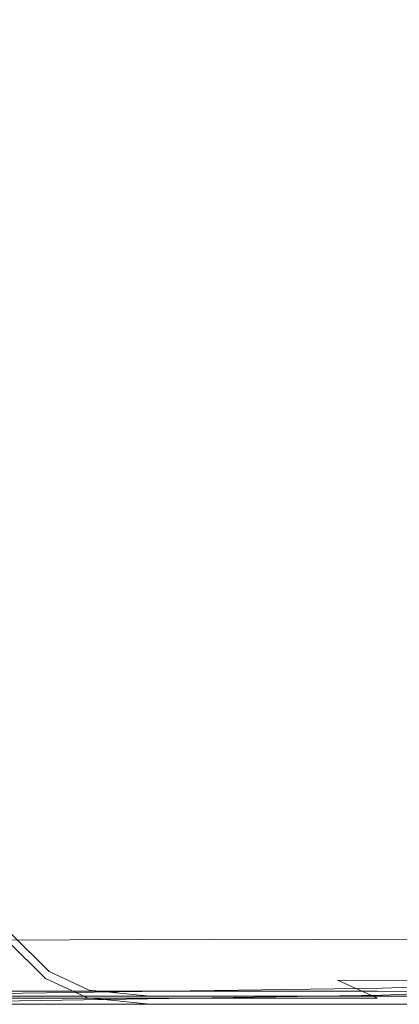
# Model space of a CAD drawing. Extents: x 0 to 1500, y -700 to 0.
# Drawn here: x 1334 to 1381, y -700 to -577 of the extents above; entities that cross this region are included whole.
import ezdxf

# ---------------------------------------------------------------- set-up
doc = ezdxf.new("R2010")
doc.units = 0
doc.header["$LTSCALE"] = 500
doc.header["$MEASUREMENT"] = 0
doc.layers.add('BONA_CERAMIKA', color=7, linetype='Continuous')

msp = doc.modelspace()

# ---------------------------------------------------------------- linework, layer by layer
at = {"layer": 'BONA_CERAMIKA', "lineweight": 0}
for points, invisible_edges in [([(1354.32, -570.05, 534.97), (1369.65, -579.7, 534.97), (1376.39, -571.58, 534.97), (1361.75, -561.47, 534.97)], 15), ([(1395.13, -586.52, 534.97), (1400.41, -578.03, 534.97), (1382.83, -562.59, 534.97), (1376.39, -571.58, 534.97)], 15), ([(1343.05, -563.92, 535.17), (1334.86, -572.15, 535.09), (1346.58, -578.05, 534.97), (1354.32, -570.05, 534.97)], 15), ([(1334.86, -572.15, 535.09), (1326.61, -568.6, 535.45), (1317.6, -576.3, 535.08), (1326.37, -579.85, 535)], 15), ([(1354.32, -570.05, 534.97), (1346.58, -578.05, 534.97), (1362.63, -587.12, 534.97), (1369.65, -579.7, 534.97)], 15), ([(1334.86, -572.15, 535.09), (1326.37, -579.85, 535), (1338.56, -585.52, 534.97), (1346.58, -578.05, 534.97)], 15), ([(1389.61, -593.78, 534.97), (1395.13, -586.52, 534.97), (1376.39, -571.58, 534.97), (1369.65, -579.7, 534.97)], 15), ([(1346.58, -578.05, 534.97), (1338.56, -585.52, 534.97), (1355.35, -594.01, 534.97), (1362.63, -587.12, 534.97)], 15), ([(1317.69, -587.02, 534.91), (1330.28, -592.5, 534.97), (1338.56, -585.52, 534.97), (1326.37, -579.85, 535)], 15), ([(1389.61, -593.78, 534.97), (1369.65, -579.7, 534.97), (1362.63, -587.12, 534.97), (1383.86, -600.16, 534.97)], 15), ([(1330.28, -592.5, 534.97), (1347.83, -600.54, 534.97), (1355.35, -594.01, 534.97), (1338.56, -585.52, 534.97)], 15), ([(1383.86, -600.16, 534.97), (1362.63, -587.12, 534.97), (1355.35, -594.01, 534.97), (1377.9, -606.02, 534.97)], 15), ([(1321.74, -598.98, 534.97), (1340.09, -606.68, 534.97), (1347.83, -600.54, 534.97), (1330.28, -592.5, 534.97)], 15), ([(1371.74, -611.72, 534.97), (1377.9, -606.02, 534.97), (1355.35, -594.01, 534.97), (1347.83, -600.54, 534.97)], 15), ([(1321.74, -598.98, 534.97), (1312.98, -604.95, 534.97), (1332.14, -612.39, 534.97), (1340.09, -606.68, 534.97)], 15), ([(1365.4, -617.22, 534.97), (1371.74, -611.72, 534.97), (1347.83, -600.54, 534.97), (1340.09, -606.68, 534.97)], 15), ([(1407.43, -614.99, 534.97), (1383.86, -600.16, 534.97), (1377.9, -606.02, 534.97), (1403.08, -619.59, 534.97)], 15), ([(1365.4, -617.22, 534.97), (1340.09, -606.68, 534.97), (1332.14, -612.39, 534.97), (1358.89, -622.47, 534.97)], 15), ([(1398.59, -624.27, 534.97), (1403.08, -619.59, 534.97), (1377.9, -606.02, 534.97), (1371.74, -611.72, 534.97)], 15), ([(1393.96, -628.98, 534.97), (1398.59, -624.27, 534.97), (1371.74, -611.72, 534.97), (1365.4, -617.22, 534.97)], 15), ([(1358.89, -622.47, 534.97), (1332.14, -612.39, 534.97), (1324, -617.66, 534.97), (1352.22, -627.42, 534.97)], 15), ([(1345.42, -632.04, 534.97), (1352.22, -627.42, 534.97), (1324, -617.66, 534.97), (1315.69, -622.44, 534.97)], 15), ([(1393.96, -628.98, 534.97), (1365.4, -617.22, 534.97), (1358.89, -622.47, 534.97), (1389.21, -633.64, 534.97)], 15), ([(1338.5, -636.36, 534.97), (1345.42, -632.04, 534.97), (1315.69, -622.44, 534.97), (1307.24, -626.81, 534.97)], 15), ([(1389.21, -633.64, 534.97), (1358.89, -622.47, 534.97), (1352.22, -627.42, 534.97), (1384.34, -638.2, 534.97)], 15), ([(1338.5, -636.36, 534.97), (1307.24, -626.81, 534.97), (1298.66, -630.87, 534.97), (1331.47, -640.47, 534.97)], 15), ([(1379.38, -642.6, 534.97), (1384.34, -638.2, 534.97), (1352.22, -627.42, 534.97), (1345.42, -632.04, 534.97)], 15), ([(1374.33, -646.85, 534.97), (1379.38, -642.6, 534.97), (1345.42, -632.04, 534.97), (1338.5, -636.36, 534.97)], 15), ([(1374.33, -646.85, 534.97), (1338.5, -636.36, 534.97), (1331.47, -640.47, 534.97), (1369.2, -650.99, 534.97)], 15), ([(1379.38, -642.6, 534.97), (1412.93, -652.71, 534.97), (1416.03, -648.54, 534.97), (1384.34, -638.2, 534.97)], 15), ([(1369.2, -650.99, 534.97), (1331.47, -640.47, 534.97), (1324.36, -644.4, 534.97), (1364.01, -655.05, 534.97)], 15), ([(1374.33, -646.85, 534.97), (1409.77, -656.88, 534.97), (1412.93, -652.71, 534.97), (1379.38, -642.6, 534.97)], 15), ([(1358.77, -659.04, 534.97), (1364.01, -655.05, 534.97), (1324.36, -644.4, 534.97), (1317.18, -648.22, 534.97)], 15), ([(1374.33, -646.85, 534.97), (1369.2, -650.99, 534.97), (1406.56, -661.05, 534.97), (1409.77, -656.88, 534.97)], 15), ([(1351.08, -662.93, 534.96), (1358.77, -659.04, 534.97), (1317.18, -648.22, 534.97), (1307.78, -651.89, 534.97)], 15), ([(1369.2, -650.99, 534.97), (1364.01, -655.05, 534.97), (1403.31, -665.22, 534.97), (1406.56, -661.05, 534.97)], 15), ([(1351.08, -662.93, 534.96), (1307.78, -651.89, 534.97), (1294.04, -655.39, 534.97), (1338.53, -666.65, 534.93)], 15), ([(1338.53, -666.65, 534.93), (1294.04, -655.39, 534.97), (1273.8, -658.67, 534.97), (1317.33, -669.94, 534.89)], 15), ([(1358.77, -659.04, 534.97), (1400.03, -669.39, 534.97), (1403.31, -665.22, 534.97), (1364.01, -655.05, 534.97)], 15), ([(1351.08, -662.93, 534.96), (1394.73, -673.58, 534.93), (1400.03, -669.39, 534.97), (1358.77, -659.04, 534.97)], 15), ([(1351.08, -662.93, 534.96), (1338.53, -666.65, 534.93), (1385.42, -677.81, 534.81), (1394.73, -673.58, 534.93)], 15), ([(1338.53, -666.65, 534.93), (1317.33, -669.94, 534.89), (1364.58, -681.3, 534.66), (1385.42, -677.81, 534.81)], 15), ([(1283.71, -672.54, 534.87), (1324.69, -683.23, 534.55), (1364.58, -681.3, 534.66), (1317.33, -669.94, 534.89)], 15), ([(1385.42, -677.81, 534.81), (1364.58, -681.3, 534.66), (1414.89, -692.1, 534.09), (1426.56, -686.8, 534.66)], 15), ([(1324.69, -683.23, 534.55), (1357.91, -691.94, 533.83), (1414.89, -692.1, 534.09), (1364.58, -681.3, 534.66)], 15), ([(1274.91, -684.33, 534.48), (1301.4, -692.2, 533.73), (1357.91, -691.94, 533.83), (1324.69, -683.23, 534.55)], 15), ([(1336.92, -696.32, 78.86), (1337.32, -695.91, 71.56), (1332.45, -691.26, 70.72), (1331.72, -691.89, 77.86)], 15), ([(1332.08, -691.79, -0.03), (1332.69, -691.06, -0.03), (1337.46, -695.78, -0.03), (1337, -696.64, -0.03)], 15), ([(1332.45, -691.26, 70.72), (1337.32, -695.91, 71.56), (1337.45, -695.78, 63.2), (1332.68, -691.06, 62.63)], 15), ([(1332.68, -691.06, 62.63), (1337.45, -695.78, 63.2), (1337.46, -695.78, 53.68), (1332.69, -691.06, 53.39)], 15), ([(1337.46, -695.78, 5.77), (1337.46, -695.78, 2.62), (1332.69, -691.06, 2.62), (1332.69, -691.06, 5.77)], 15), ([(1337.46, -695.78, 11.1), (1337.46, -695.78, 5.77), (1332.69, -691.06, 5.77), (1332.69, -691.06, 11.1)], 15), ([(1332.69, -691.06, 2.62), (1337.46, -695.78, 2.62), (1337.46, -695.78, 0.93), (1332.69, -691.06, 0.93)], 15), ([(1332.69, -691.06, 0.93), (1337.46, -695.78, 0.93), (1337.46, -695.78, -0.03), (1332.69, -691.06, -0.03)], 11), ([(1337.46, -695.78, 42.93), (1337.46, -695.78, 31.97), (1332.69, -691.06, 31.94), (1332.69, -691.06, 42.81)], 15), ([(1337.46, -695.78, 53.68), (1337.46, -695.78, 42.93), (1332.69, -691.06, 42.81), (1332.69, -691.06, 53.39)], 15), ([(1332.69, -691.06, 31.94), (1337.46, -695.78, 31.97), (1337.46, -695.78, 19.35), (1332.69, -691.06, 19.35)], 15), ([(1332.69, -691.06, 19.35), (1337.46, -695.78, 19.35), (1337.46, -695.78, 11.1), (1332.69, -691.06, 11.1)], 15), ([(1373.42, -696.35, 531.66), (1316.19, -696.35, 531.59), (1301.4, -692.01, 532.77), (1357.91, -691.76, 532.87)], 11), ([(1316.19, -696.84, 532.44), (1373.42, -696.86, 532.5), (1357.91, -691.94, 533.83), (1301.4, -692.2, 533.73)], 15), ([(1336.54, -697.22, 78.74), (1336.27, -697.91, 84.62), (1329.44, -694.33, 84.21), (1331.2, -692.66, 77.64)], 15), ([(1336.53, -696.98, 84.83), (1336.92, -696.32, 78.86), (1331.72, -691.89, 77.86), (1329.75, -693.55, 84.71)], 15), ([(1336.88, -696.78, 71.52), (1336.54, -697.22, 78.74), (1331.2, -692.66, 77.64), (1331.86, -692.01, 70.63)], 15), ([(1336.88, -696.78, 71.52), (1331.86, -692.01, 70.63), (1332.08, -691.79, 62.61), (1337, -696.64, 63.19)], 15), ([(1337, -696.64, 2.62), (1337, -696.64, 5.77), (1332.08, -691.79, 5.77), (1332.08, -691.79, 2.62)], 15), ([(1337, -696.64, 5.77), (1337, -696.64, 11.1), (1332.08, -691.79, 11.1), (1332.08, -691.79, 5.77)], 15), ([(1337, -696.64, 2.62), (1332.08, -691.79, 2.62), (1332.08, -691.79, 0.93), (1337, -696.64, 0.93)], 15), ([(1337, -696.64, 0.93), (1332.08, -691.79, 0.93), (1332.08, -691.79, -0.03), (1337, -696.64, -0.03)], 11), ([(1337, -696.64, 63.19), (1332.08, -691.79, 62.61), (1332.08, -691.79, 53.39), (1337, -696.64, 53.68)], 15), ([(1337, -696.64, 31.97), (1337, -696.64, 42.93), (1332.08, -691.79, 42.81), (1332.08, -691.79, 31.94)], 15), ([(1337, -696.64, 42.93), (1337, -696.64, 53.68), (1332.08, -691.79, 53.39), (1332.08, -691.79, 42.81)], 15), ([(1337, -696.64, 31.97), (1332.08, -691.79, 31.94), (1332.08, -691.79, 19.35), (1337, -696.64, 19.35)], 15), ([(1337, -696.64, 19.35), (1332.08, -691.79, 19.35), (1332.08, -691.79, 11.1), (1337, -696.64, 11.1)], 15), ([(1421.48, -696.59, 531.74), (1373.42, -696.35, 531.66), (1357.91, -691.76, 532.87), (1414.9, -691.91, 533.13)], 11), ([(1373.42, -696.86, 532.5), (1421.48, -697.14, 532.55), (1414.89, -692.1, 534.09), (1357.91, -691.94, 533.83)], 15), ([(1330.73, -696.99, 89.32), (1336.49, -697.86, 89.09), (1336.53, -696.98, 84.83), (1329.75, -693.55, 84.71)], 15), ([(1336.36, -698.84, 88.92), (1330.6, -697.91, 88.98), (1329.44, -694.33, 84.21), (1336.27, -697.91, 84.62)], 15), ([(1378.4, -698.25, 529.93), (1322.89, -698.25, 529.9), (1316.19, -696.35, 531.59), (1373.42, -696.35, 531.66)], 14), ([(1342.15, -698.39, 84.83), (1342.27, -698.22, 79.06), (1336.92, -696.32, 78.86), (1336.53, -696.98, 84.83)], 15), ([(1342.19, -699.1, 71.89), (1336.88, -696.78, 71.52), (1337, -696.64, 63.19), (1342.22, -699.06, 63.47)], 15), ([(1342.27, -698.22, 79.06), (1342.38, -698.12, 71.91), (1337.32, -695.91, 71.56), (1336.92, -696.32, 78.86)], 15), ([(1337, -696.64, -0.03), (1337.46, -695.78, -0.03), (1342.43, -698.09, -0.03), (1342.22, -699.06, -0.03)], 15), ([(1342.22, -699.06, 2.62), (1342.22, -699.06, 5.77), (1337, -696.64, 5.77), (1337, -696.64, 2.62)], 15), ([(1342.22, -699.06, 5.77), (1342.22, -699.06, 11.1), (1337, -696.64, 11.1), (1337, -696.64, 5.77)], 15), ([(1342.22, -699.06, 2.62), (1337, -696.64, 2.62), (1337, -696.64, 0.93), (1342.22, -699.06, 0.93)], 15), ([(1342.22, -699.06, 0.93), (1337, -696.64, 0.93), (1337, -696.64, -0.03), (1342.22, -699.06, -0.03)], 11), ([(1342.22, -699.06, 63.47), (1337, -696.64, 63.19), (1337, -696.64, 53.68), (1342.22, -699.06, 53.82)], 15), ([(1342.22, -699.06, 31.98), (1342.22, -699.06, 42.98), (1337, -696.64, 42.93), (1337, -696.64, 31.97)], 15), ([(1342.22, -699.06, 42.98), (1342.22, -699.06, 53.82), (1337, -696.64, 53.68), (1337, -696.64, 42.93)], 15), ([(1342.22, -699.06, 31.98), (1337, -696.64, 31.97), (1337, -696.64, 19.35), (1342.22, -699.06, 19.35)], 15), ([(1342.22, -699.06, 19.35), (1337, -696.64, 19.35), (1337, -696.64, 11.1), (1342.22, -699.06, 11.1)], 15), ([(1337.32, -695.91, 71.56), (1342.38, -698.12, 71.91), (1342.42, -698.09, 63.48), (1337.45, -695.78, 63.2)], 15), ([(1337.45, -695.78, 63.2), (1342.42, -698.09, 63.48), (1342.43, -698.09, 53.82), (1337.46, -695.78, 53.68)], 15), ([(1342.43, -698.09, 5.77), (1342.43, -698.09, 2.62), (1337.46, -695.78, 2.62), (1337.46, -695.78, 5.77)], 15), ([(1342.43, -698.09, 11.1), (1342.43, -698.09, 5.77), (1337.46, -695.78, 5.77), (1337.46, -695.78, 11.1)], 15), ([(1337.46, -695.78, 2.62), (1342.43, -698.09, 2.62), (1342.43, -698.09, 0.93), (1337.46, -695.78, 0.93)], 15), ([(1337.46, -695.78, 0.93), (1342.43, -698.09, 0.93), (1342.43, -698.09, -0.03), (1337.46, -695.78, -0.03)], 11), ([(1342.43, -698.09, 42.98), (1342.43, -698.09, 31.98), (1337.46, -695.78, 31.97), (1337.46, -695.78, 42.93)], 15), ([(1342.43, -698.09, 53.82), (1342.43, -698.09, 42.98), (1337.46, -695.78, 42.93), (1337.46, -695.78, 53.68)], 15), ([(1337.46, -695.78, 31.97), (1342.43, -698.09, 31.98), (1342.43, -698.09, 19.35), (1337.46, -695.78, 19.35)], 15), ([(1337.46, -695.78, 19.35), (1342.43, -698.09, 19.35), (1342.43, -698.09, 11.1), (1337.46, -695.78, 11.1)], 15), ([(1424.1, -698.3, 529.98), (1378.4, -698.25, 529.93), (1373.42, -696.35, 531.66), (1421.48, -696.59, 531.74)], 6), ([(1379, -697.85, 490.42), (1379.53, -698.36, 491.64), (1424.18, -698.06, 491.9), (1422.34, -696.5, 490.8)], 3), ([(1379.01, -698.73, 489.96), (1379, -697.85, 490.42), (1422.34, -696.5, 490.8), (1422.36, -697.01, 489.96)], 15), ([(1322.89, -699.11, 530.39), (1378.4, -699.12, 530.41), (1373.42, -696.86, 532.5), (1316.19, -696.84, 532.44)], 12), ([(1324.85, -698.6, 490.11), (1324.99, -698.73, 491.41), (1379.53, -698.36, 491.64), (1379, -697.85, 490.42)], 7), ([(1324.86, -699.58, 489.96), (1324.85, -698.6, 490.11), (1379, -697.85, 490.42), (1379.01, -698.73, 489.96)], 15), ([(1331.05, -698.39, 98.08), (1336.6, -698.61, 98.03), (1336.49, -697.86, 89.09), (1330.73, -696.99, 89.32)], 15), ([(1342.1, -699.21, 79.03), (1342.04, -699.38, 84.76), (1336.27, -697.91, 84.62), (1336.54, -697.22, 78.74)], 15), ([(1336.49, -697.86, 89.09), (1342.12, -698.62, 89.03), (1342.15, -698.39, 84.83), (1336.53, -696.98, 84.83)], 15), ([(1336.6, -698.61, 98.03), (1342.13, -698.81, 98.01), (1342.12, -698.62, 89.03), (1336.49, -697.86, 89.09)], 15), ([(1342.19, -699.1, 71.89), (1342.1, -699.21, 79.03), (1336.54, -697.22, 78.74), (1336.88, -696.78, 71.52)], 15), ([(1378.4, -699.12, 530.41), (1424.1, -699.19, 530.42), (1421.48, -697.14, 532.55), (1373.42, -696.86, 532.5)], 11), ([(1379.54, -699.3, 491.29), (1379.01, -698.73, 489.96), (1422.36, -697.01, 489.96), (1424.19, -698.87, 491.33)], 9), ([(1325.12, -698.88, 527.26), (1322.89, -698.25, 529.9), (1378.4, -698.25, 529.93), (1380.06, -698.88, 527.26)], 15), ([(1324.99, -699.73, 491.29), (1324.86, -699.58, 489.96), (1379.01, -698.73, 489.96), (1379.54, -699.3, 491.29)], 13), ([(1324.99, -698.73, 491.41), (1325.09, -698.84, 493.08), (1379.92, -698.74, 493.17), (1379.53, -698.36, 491.64)], 15), ([(1379.92, -698.74, 493.17), (1325.09, -698.84, 493.08), (1325.12, -698.87, 495.6), (1380.06, -698.87, 495.62)], 15), ([(1380.06, -698.87, 495.62), (1325.12, -698.87, 495.6), (1325.12, -698.87, 499.38), (1380.06, -698.87, 499.38)], 15), ([(1325.12, -698.87, 523.14), (1325.12, -698.88, 527.26), (1380.06, -698.88, 527.26), (1380.06, -698.87, 523.14)], 15), ([(1380.06, -698.87, 511.08), (1325.12, -698.87, 511.08), (1325.12, -698.87, 517.45), (1380.06, -698.87, 517.45)], 15), ([(1380.06, -698.87, 517.45), (1325.12, -698.87, 517.45), (1325.12, -698.87, 523.14), (1380.06, -698.87, 523.14)], 15), ([(1325.12, -698.87, 504.8), (1325.12, -698.87, 511.08), (1380.06, -698.87, 511.08), (1380.06, -698.87, 504.8)], 15), ([(1325.12, -698.87, 499.38), (1325.12, -698.87, 504.8), (1380.06, -698.87, 504.8), (1380.06, -698.87, 499.38)], 15), ([(1336.56, -699.61, 97.98), (1331.02, -699.38, 98), (1330.6, -697.91, 88.98), (1336.36, -698.84, 88.92)], 15), ([(1336.63, -698.87, 118.16), (1336.6, -698.61, 98.03), (1331.05, -698.39, 98.08), (1331.16, -698.87, 118.16)], 15), ([(1331.15, -698.87, 481.89), (1336.63, -698.87, 481.89), (1336.63, -698.87, 462.39), (1331.15, -698.87, 462.39)], 15), ([(1331.15, -698.87, 462.39), (1336.63, -698.87, 462.39), (1336.63, -698.87, 424.98), (1331.15, -698.87, 424.98)], 15), ([(1336.63, -698.87, 489.45), (1336.63, -698.87, 481.89), (1331.15, -698.87, 481.89), (1331.15, -698.87, 489.45)], 15), ([(1336.63, -698.87, 491.04), (1336.63, -698.87, 489.45), (1331.15, -698.87, 489.45), (1331.15, -698.87, 491.04)], 7), ([(1336.63, -698.87, 155.77), (1336.63, -698.87, 118.16), (1331.16, -698.87, 118.16), (1331.15, -698.87, 155.77)], 15), ([(1336.63, -698.87, 363.7), (1336.63, -698.87, 290.46), (1331.15, -698.87, 290.46), (1331.15, -698.87, 363.7)], 15), ([(1336.63, -698.87, 424.98), (1336.63, -698.87, 363.7), (1331.15, -698.87, 363.7), (1331.15, -698.87, 424.98)], 15), ([(1331.15, -698.87, 290.46), (1336.63, -698.87, 290.46), (1336.63, -698.87, 217.17), (1331.15, -698.87, 217.17)], 15), ([(1331.15, -698.87, 217.17), (1336.63, -698.87, 217.17), (1336.63, -698.87, 155.77), (1331.15, -698.87, 155.77)], 15), ([(1336.63, -699.87, 491.04), (1336.63, -698.87, 491.04), (1331.15, -698.87, 491.04), (1331.15, -699.87, 491.04)], 15), ([(1342.06, -699.61, 88.98), (1336.36, -698.84, 88.92), (1336.27, -697.91, 84.62), (1342.04, -699.38, 84.76)], 15), ([(1342.11, -699.81, 98), (1336.56, -699.61, 97.98), (1336.36, -698.84, 88.92), (1342.06, -699.61, 88.98)], 15), ([(1342.13, -698.87, 118.15), (1342.13, -698.81, 98.01), (1336.6, -698.61, 98.03), (1336.63, -698.87, 118.16)], 15), ([(1336.63, -698.87, 481.89), (1342.12, -698.87, 481.89), (1342.12, -698.87, 462.39), (1336.63, -698.87, 462.39)], 15), ([(1336.63, -698.87, 462.39), (1342.12, -698.87, 462.39), (1342.12, -698.87, 424.98), (1336.63, -698.87, 424.98)], 15), ([(1342.12, -698.87, 489.45), (1342.12, -698.87, 481.89), (1336.63, -698.87, 481.89), (1336.63, -698.87, 489.45)], 15), ([(1342.13, -698.87, 491.04), (1342.12, -698.87, 489.45), (1336.63, -698.87, 489.45), (1336.63, -698.87, 491.04)], 7), ([(1342.12, -698.87, 155.77), (1342.13, -698.87, 118.15), (1336.63, -698.87, 118.16), (1336.63, -698.87, 155.77)], 15), ([(1342.12, -698.87, 363.7), (1342.12, -698.87, 290.46), (1336.63, -698.87, 290.46), (1336.63, -698.87, 363.7)], 15), ([(1342.12, -698.87, 424.98), (1342.12, -698.87, 363.7), (1336.63, -698.87, 363.7), (1336.63, -698.87, 424.98)], 15), ([(1336.63, -698.87, 290.46), (1342.12, -698.87, 290.46), (1342.12, -698.87, 217.17), (1336.63, -698.87, 217.17)], 15), ([(1336.63, -698.87, 217.17), (1342.12, -698.87, 217.17), (1342.12, -698.87, 155.77), (1336.63, -698.87, 155.77)], 15), ([(1342.13, -699.87, 491.04), (1342.13, -698.87, 491.04), (1336.63, -698.87, 491.04), (1336.63, -699.87, 491.04)], 15), ([(1342.19, -699.1, 71.89), (1349.99, -699.87, 72.02), (1349.99, -699.87, 79.12), (1342.1, -699.21, 79.03)], 15), ([(1342.15, -698.39, 84.83), (1342.12, -698.62, 89.03), (1350, -698.87, 89.01), (1350.01, -698.87, 84.82)], 15), ([(1342.12, -698.62, 89.03), (1342.13, -698.81, 98.01), (1349.99, -698.87, 98), (1350, -698.87, 89.01)], 15), ([(1349.99, -698.87, 481.89), (1342.12, -698.87, 481.89), (1342.12, -698.87, 489.45), (1349.99, -698.87, 489.45)], 15), ([(1349.99, -698.87, 489.45), (1342.12, -698.87, 489.45), (1342.13, -698.87, 491.04), (1349.99, -698.87, 491.04)], 11), ([(1342.12, -698.87, 462.39), (1342.12, -698.87, 481.89), (1349.99, -698.87, 481.89), (1349.99, -698.87, 462.39)], 15), ([(1342.12, -698.87, 424.98), (1342.12, -698.87, 462.39), (1349.99, -698.87, 462.39), (1349.99, -698.87, 424.98)], 15), ([(1349.99, -698.87, 118.15), (1342.13, -698.87, 118.15), (1342.12, -698.87, 155.77), (1349.99, -698.87, 155.77)], 15), ([(1349.99, -698.87, 290.46), (1342.12, -698.87, 290.46), (1342.12, -698.87, 363.7), (1349.99, -698.87, 363.7)], 15), ([(1349.99, -698.87, 363.7), (1342.12, -698.87, 363.7), (1342.12, -698.87, 424.98), (1349.99, -698.87, 424.98)], 15), ([(1342.12, -698.87, 217.17), (1342.12, -698.87, 290.46), (1349.99, -698.87, 290.46), (1349.99, -698.87, 217.17)], 15), ([(1342.12, -698.87, 155.77), (1342.12, -698.87, 217.17), (1349.99, -698.87, 217.17), (1349.99, -698.87, 155.77)], 15), ([(1349.99, -698.87, 98), (1342.13, -698.81, 98.01), (1342.13, -698.87, 118.15), (1349.99, -698.87, 118.15)], 15), ([(1349.99, -699.87, 491.04), (1349.99, -698.87, 491.04), (1342.13, -698.87, 491.04), (1342.13, -699.87, 491.04)], 15), ([(1350.02, -698.87, 79.13), (1342.27, -698.22, 79.06), (1342.15, -698.39, 84.83), (1350.01, -698.87, 84.82)], 15), ([(1342.19, -699.1, 71.89), (1342.22, -699.06, 63.47), (1349.99, -699.87, 63.57), (1349.99, -699.87, 72.02)], 15), ([(1342.22, -699.06, -0.03), (1342.43, -698.09, -0.03), (1350.03, -698.87, -0.03), (1349.99, -699.87, -0.03)], 15), ([(1342.22, -699.06, 2.62), (1349.99, -699.87, 2.62), (1349.99, -699.87, 5.77), (1342.22, -699.06, 5.77)], 15), ([(1342.22, -699.06, 5.77), (1349.99, -699.87, 5.77), (1349.99, -699.87, 11.1), (1342.22, -699.06, 11.1)], 15), ([(1342.22, -699.06, 2.62), (1342.22, -699.06, 0.93), (1349.99, -699.87, 0.93), (1349.99, -699.87, 2.62)], 15), ([(1342.22, -699.06, 0.93), (1342.22, -699.06, -0.03), (1349.99, -699.87, -0.03), (1349.99, -699.87, 0.93)], 13), ([(1342.22, -699.06, 63.47), (1342.22, -699.06, 53.82), (1349.99, -699.87, 53.87), (1349.99, -699.87, 63.57)], 15), ([(1342.22, -699.06, 31.98), (1349.99, -699.87, 31.99), (1349.99, -699.87, 43), (1342.22, -699.06, 42.98)], 15), ([(1342.22, -699.06, 42.98), (1349.99, -699.87, 43), (1349.99, -699.87, 53.87), (1342.22, -699.06, 53.82)], 15), ([(1342.22, -699.06, 31.98), (1342.22, -699.06, 19.35), (1349.99, -699.87, 19.35), (1349.99, -699.87, 31.99)], 15), ([(1342.22, -699.06, 19.35), (1342.22, -699.06, 11.1), (1349.99, -699.87, 11.1), (1349.99, -699.87, 19.35)], 15), ([(1350.03, -698.87, 72.02), (1342.38, -698.12, 71.91), (1342.27, -698.22, 79.06), (1350.02, -698.87, 79.13)], 15), ([(1342.42, -698.09, 63.48), (1342.38, -698.12, 71.91), (1350.03, -698.87, 72.02), (1350.03, -698.87, 63.57)], 15), ([(1342.43, -698.09, 53.82), (1342.42, -698.09, 63.48), (1350.03, -698.87, 63.57), (1350.03, -698.87, 53.87)], 15), ([(1350.03, -698.87, 2.62), (1342.43, -698.09, 2.62), (1342.43, -698.09, 5.77), (1350.03, -698.87, 5.77)], 15), ([(1350.03, -698.87, 5.77), (1342.43, -698.09, 5.77), (1342.43, -698.09, 11.1), (1350.03, -698.87, 11.1)], 15), ([(1342.43, -698.09, 0.93), (1342.43, -698.09, 2.62), (1350.03, -698.87, 2.62), (1350.03, -698.87, 0.93)], 15), ([(1342.43, -698.09, -0.03), (1342.43, -698.09, 0.93), (1350.03, -698.87, 0.93), (1350.03, -698.87, -0.03)], 7), ([(1350.03, -698.87, 31.99), (1342.43, -698.09, 31.98), (1342.43, -698.09, 42.98), (1350.03, -698.87, 43)], 15), ([(1350.03, -698.87, 43), (1342.43, -698.09, 42.98), (1342.43, -698.09, 53.82), (1350.03, -698.87, 53.87)], 15), ([(1342.43, -698.09, 19.35), (1342.43, -698.09, 31.98), (1350.03, -698.87, 31.99), (1350.03, -698.87, 19.35)], 15), ([(1342.43, -698.09, 11.1), (1342.43, -698.09, 19.35), (1350.03, -698.87, 19.35), (1350.03, -698.87, 11.1)], 15), ([(1362.56, -698.87, 481.89), (1349.99, -698.87, 481.89), (1349.99, -698.87, 489.45), (1362.56, -698.87, 489.45)], 15), ([(1362.56, -698.87, 489.45), (1349.99, -698.87, 489.45), (1349.99, -698.87, 491.04), (1362.56, -698.87, 491.04)], 11), ([(1349.99, -698.87, 462.39), (1349.99, -698.87, 481.89), (1362.56, -698.87, 481.89), (1362.56, -698.87, 462.39)], 15), ([(1349.99, -698.87, 424.98), (1349.99, -698.87, 462.39), (1362.56, -698.87, 462.39), (1362.56, -698.87, 424.98)], 15), ([(1362.56, -698.87, 98), (1349.99, -698.87, 98), (1349.99, -698.87, 118.15), (1362.56, -698.87, 118.15)], 15), ([(1362.56, -698.87, 118.15), (1349.99, -698.87, 118.15), (1349.99, -698.87, 155.77), (1362.56, -698.87, 155.77)], 15), ([(1350, -698.87, 89.01), (1349.99, -698.87, 98), (1362.56, -698.87, 98), (1362.56, -698.87, 89)], 15), ([(1362.56, -698.87, 290.46), (1349.99, -698.87, 290.46), (1349.99, -698.87, 363.7), (1362.56, -698.87, 363.7)], 15), ([(1362.56, -698.87, 363.7), (1349.99, -698.87, 363.7), (1349.99, -698.87, 424.98), (1362.56, -698.87, 424.98)], 15), ([(1349.99, -698.87, 217.17), (1349.99, -698.87, 290.46), (1362.56, -698.87, 290.46), (1362.56, -698.87, 217.17)], 15), ([(1349.99, -698.87, 155.77), (1349.99, -698.87, 217.17), (1362.56, -698.87, 217.17), (1362.56, -698.87, 155.77)], 15), ([(1362.56, -699.87, 491.04), (1362.56, -698.87, 491.04), (1349.99, -698.87, 491.04), (1349.99, -699.87, 491.04)], 15), ([(1349.99, -699.87, -0.03), (1350.03, -698.87, -0.03), (1362.56, -698.87, -0.03), (1362.56, -699.87, -0.03)], 15), ([(1350.01, -698.87, 84.82), (1350, -698.87, 89.01), (1362.56, -698.87, 89), (1362.56, -698.87, 84.81)], 15), ([(1362.56, -698.87, 79.12), (1350.02, -698.87, 79.13), (1350.01, -698.87, 84.82), (1362.56, -698.87, 84.81)], 15), ([(1362.56, -698.87, 72.02), (1350.03, -698.87, 72.02), (1350.02, -698.87, 79.13), (1362.56, -698.87, 79.12)], 15), ([(1362.56, -698.87, 2.62), (1350.03, -698.87, 2.62), (1350.03, -698.87, 5.77), (1362.56, -698.87, 5.77)], 15), ([(1362.56, -698.87, 5.77), (1350.03, -698.87, 5.77), (1350.03, -698.87, 11.1), (1362.56, -698.87, 11.1)], 15), ([(1350.03, -698.87, 0.93), (1350.03, -698.87, 2.62), (1362.56, -698.87, 2.62), (1362.56, -698.87, 0.93)], 15), ([(1350.03, -698.87, -0.03), (1350.03, -698.87, 0.93), (1362.56, -698.87, 0.93), (1362.56, -698.87, -0.03)], 7), ([(1350.03, -698.87, 63.57), (1350.03, -698.87, 72.02), (1362.56, -698.87, 72.02), (1362.56, -698.87, 63.57)], 15), ([(1350.03, -698.87, 53.87), (1350.03, -698.87, 63.57), (1362.56, -698.87, 63.57), (1362.56, -698.87, 53.87)], 15), ([(1362.56, -698.87, 31.99), (1350.03, -698.87, 31.99), (1350.03, -698.87, 43), (1362.56, -698.87, 43)], 15), ([(1362.56, -698.87, 43), (1350.03, -698.87, 43), (1350.03, -698.87, 53.87), (1362.56, -698.87, 53.87)], 15), ([(1350.03, -698.87, 19.35), (1350.03, -698.87, 31.99), (1362.56, -698.87, 31.99), (1362.56, -698.87, 19.35)], 15), ([(1350.03, -698.87, 11.1), (1350.03, -698.87, 19.35), (1362.56, -698.87, 19.35), (1362.56, -698.87, 11.1)], 15), ([(1362.56, -698.87, 481.89), (1382.18, -698.87, 481.89), (1382.18, -698.87, 462.39), (1362.56, -698.87, 462.39)], 15), ([(1362.56, -698.87, 462.39), (1382.18, -698.87, 462.39), (1382.18, -698.87, 424.98), (1362.56, -698.87, 424.98)], 15), ([(1382.18, -698.87, 489.45), (1382.18, -698.87, 481.89), (1362.56, -698.87, 481.89), (1362.56, -698.87, 489.45)], 15), ([(1382.18, -698.87, 491.04), (1382.18, -698.87, 489.45), (1362.56, -698.87, 489.45), (1362.56, -698.87, 491.04)], 7), ([(1382.18, -698.87, 5.77), (1382.18, -698.87, 2.62), (1362.56, -698.87, 2.62), (1362.56, -698.87, 5.77)], 15), ([(1382.18, -698.87, 11.1), (1382.18, -698.87, 5.77), (1362.56, -698.87, 5.77), (1362.56, -698.87, 11.1)], 15), ([(1362.56, -698.87, 2.62), (1382.18, -698.87, 2.62), (1382.18, -698.87, 0.93), (1362.56, -698.87, 0.93)], 15), ([(1362.56, -698.87, 0.93), (1382.18, -698.87, 0.93), (1382.18, -698.87, -0.03), (1362.56, -698.87, -0.03)], 11), ([(1382.18, -698.87, 118.15), (1382.18, -698.87, 98), (1362.56, -698.87, 98), (1362.56, -698.87, 118.15)], 15), ([(1382.18, -698.87, 155.77), (1382.18, -698.87, 118.15), (1362.56, -698.87, 118.15), (1362.56, -698.87, 155.77)], 15), ([(1362.56, -698.87, 98), (1382.18, -698.87, 98), (1382.18, -698.87, 89), (1362.56, -698.87, 89)], 15), ([(1362.56, -698.87, 89), (1382.18, -698.87, 89), (1382.18, -698.87, 84.81), (1362.56, -698.87, 84.81)], 15), ([(1382.18, -698.87, 363.7), (1382.18, -698.87, 290.46), (1362.56, -698.87, 290.46), (1362.56, -698.87, 363.7)], 15), ([(1382.18, -698.87, 424.98), (1382.18, -698.87, 363.7), (1362.56, -698.87, 363.7), (1362.56, -698.87, 424.98)], 15), ([(1362.56, -698.87, 290.46), (1382.18, -698.87, 290.46), (1382.18, -698.87, 217.17), (1362.56, -698.87, 217.17)], 15), ([(1362.56, -698.87, 217.17), (1382.18, -698.87, 217.17), (1382.18, -698.87, 155.77), (1362.56, -698.87, 155.77)], 15), ([(1382.18, -698.87, 79.12), (1382.18, -698.87, 72.02), (1362.56, -698.87, 72.02), (1362.56, -698.87, 79.12)], 15), ([(1382.18, -698.87, 84.81), (1382.18, -698.87, 79.12), (1362.56, -698.87, 79.12), (1362.56, -698.87, 84.81)], 15), ([(1362.56, -698.87, 72.02), (1382.18, -698.87, 72.02), (1382.18, -698.87, 63.57), (1362.56, -698.87, 63.57)], 15), ([(1362.56, -698.87, 63.57), (1382.18, -698.87, 63.57), (1382.18, -698.87, 53.87), (1362.56, -698.87, 53.87)], 15), ([(1382.18, -698.87, 43), (1382.18, -698.87, 31.99), (1362.56, -698.87, 31.99), (1362.56, -698.87, 43)], 15), ([(1382.18, -698.87, 53.87), (1382.18, -698.87, 43), (1362.56, -698.87, 43), (1362.56, -698.87, 53.87)], 15), ([(1362.56, -698.87, 31.99), (1382.18, -698.87, 31.99), (1382.18, -698.87, 19.35), (1362.56, -698.87, 19.35)], 15), ([(1362.56, -698.87, 19.35), (1382.18, -698.87, 19.35), (1382.18, -698.87, 11.1), (1362.56, -698.87, 11.1)], 15), ([(1382.18, -699.87, 491.04), (1382.18, -698.87, 491.04), (1362.56, -698.87, 491.04), (1362.56, -699.87, 491.04)], 15), ([(1362.56, -699.87, -0.03), (1362.56, -698.87, -0.03), (1382.18, -698.87, -0.03), (1382.18, -699.87, -0.03)], 15), ([(1380.06, -698.88, 527.26), (1378.4, -698.25, 529.93), (1424.1, -698.3, 529.98), (1424.97, -698.87, 527.27)], 15), ([(1379.53, -698.36, 491.64), (1379.92, -698.74, 493.17), (1424.77, -698.65, 493.27), (1424.18, -698.06, 491.9)], 15), ([(1379.93, -699.73, 493.03), (1379.54, -699.3, 491.29), (1424.19, -698.87, 491.33), (1424.78, -699.62, 493.04)], 15), ([(1424.77, -698.65, 493.27), (1379.92, -698.74, 493.17), (1380.06, -698.87, 495.62), (1424.97, -698.87, 495.63)], 15), ([(1424.97, -698.87, 495.63), (1380.06, -698.87, 495.62), (1380.06, -698.87, 499.38), (1424.97, -698.87, 499.38)], 15), ([(1380.06, -698.87, 523.14), (1380.06, -698.88, 527.26), (1424.97, -698.87, 527.27), (1424.97, -698.87, 523.14)], 15), ([(1424.97, -698.87, 511.08), (1380.06, -698.87, 511.08), (1380.06, -698.87, 517.45), (1424.97, -698.87, 517.45)], 15), ([(1424.97, -698.87, 517.45), (1380.06, -698.87, 517.45), (1380.06, -698.87, 523.14), (1424.97, -698.87, 523.14)], 15), ([(1380.06, -698.87, 504.8), (1380.06, -698.87, 511.08), (1424.97, -698.87, 511.08), (1424.97, -698.87, 504.8)], 15), ([(1380.06, -698.87, 499.38), (1380.06, -698.87, 504.8), (1424.97, -698.87, 504.8), (1424.97, -698.87, 499.38)], 15), ([(1322.89, -699.11, 530.39), (1325.12, -699.87, 527.37), (1380.06, -699.87, 527.37), (1378.4, -699.12, 530.41)], 15), ([(1325.09, -699.83, 493.03), (1324.99, -699.73, 491.29), (1379.54, -699.3, 491.29), (1379.93, -699.73, 493.03)], 15), ([(1325.09, -699.83, 493.03), (1379.93, -699.73, 493.03), (1380.06, -699.87, 495.59), (1325.12, -699.87, 495.59)], 15), ([(1325.12, -699.87, 495.59), (1380.06, -699.87, 495.59), (1380.06, -699.87, 499.38), (1325.12, -699.87, 499.38)], 15), ([(1325.12, -699.87, 527.37), (1325.12, -699.87, 523.14), (1380.06, -699.87, 523.14), (1380.06, -699.87, 527.37)], 15), ([(1325.12, -699.87, 511.08), (1380.06, -699.87, 511.08), (1380.06, -699.87, 517.45), (1325.12, -699.87, 517.45)], 15), ([(1325.12, -699.87, 517.45), (1380.06, -699.87, 517.45), (1380.06, -699.87, 523.14), (1325.12, -699.87, 523.14)], 15), ([(1325.12, -699.87, 511.08), (1325.12, -699.87, 504.8), (1380.06, -699.87, 504.8), (1380.06, -699.87, 511.08)], 15), ([(1325.12, -699.87, 504.8), (1325.12, -699.87, 499.38), (1380.06, -699.87, 499.38), (1380.06, -699.87, 504.8)], 15), ([(1336.56, -699.61, 97.98), (1336.63, -699.87, 118.15), (1331.15, -699.87, 118.15), (1331.02, -699.38, 98)], 15), ([(1336.63, -699.87, 481.89), (1331.15, -699.87, 481.89), (1331.15, -699.87, 462.39), (1336.63, -699.87, 462.39)], 15), ([(1336.63, -699.87, 462.39), (1331.15, -699.87, 462.39), (1331.15, -699.87, 424.98), (1336.63, -699.87, 424.98)], 15), ([(1336.63, -699.87, 481.89), (1336.63, -699.87, 489.45), (1331.15, -699.87, 489.45), (1331.15, -699.87, 481.89)], 15), ([(1336.63, -699.87, 489.45), (1336.63, -699.87, 491.04), (1331.15, -699.87, 491.04), (1331.15, -699.87, 489.45)], 13), ([(1336.63, -699.87, 118.15), (1336.63, -699.87, 155.77), (1331.15, -699.87, 155.77), (1331.15, -699.87, 118.15)], 15), ([(1336.63, -699.87, 290.46), (1336.63, -699.87, 363.7), (1331.15, -699.87, 363.7), (1331.15, -699.87, 290.46)], 15), ([(1336.63, -699.87, 363.7), (1336.63, -699.87, 424.98), (1331.15, -699.87, 424.98), (1331.15, -699.87, 363.7)], 15), ([(1336.63, -699.87, 290.46), (1331.15, -699.87, 290.46), (1331.15, -699.87, 217.17), (1336.63, -699.87, 217.17)], 15), ([(1336.63, -699.87, 217.17), (1331.15, -699.87, 217.17), (1331.15, -699.87, 155.77), (1336.63, -699.87, 155.77)], 15), ([(1342.11, -699.81, 98), (1342.12, -699.87, 118.15), (1336.63, -699.87, 118.15), (1336.56, -699.61, 97.98)], 15), ([(1342.12, -699.87, 481.89), (1336.63, -699.87, 481.89), (1336.63, -699.87, 462.39), (1342.12, -699.87, 462.39)], 15), ([(1342.12, -699.87, 462.39), (1336.63, -699.87, 462.39), (1336.63, -699.87, 424.98), (1342.12, -699.87, 424.98)], 15), ([(1342.12, -699.87, 481.89), (1342.12, -699.87, 489.45), (1336.63, -699.87, 489.45), (1336.63, -699.87, 481.89)], 15), ([(1342.12, -699.87, 489.45), (1342.13, -699.87, 491.04), (1336.63, -699.87, 491.04), (1336.63, -699.87, 489.45)], 13), ([(1342.12, -699.87, 118.15), (1342.12, -699.87, 155.77), (1336.63, -699.87, 155.77), (1336.63, -699.87, 118.15)], 15), ([(1342.12, -699.87, 290.46), (1342.12, -699.87, 363.7), (1336.63, -699.87, 363.7), (1336.63, -699.87, 290.46)], 15), ([(1342.12, -699.87, 363.7), (1342.12, -699.87, 424.98), (1336.63, -699.87, 424.98), (1336.63, -699.87, 363.7)], 15), ([(1342.12, -699.87, 290.46), (1336.63, -699.87, 290.46), (1336.63, -699.87, 217.17), (1342.12, -699.87, 217.17)], 15), ([(1342.12, -699.87, 217.17), (1336.63, -699.87, 217.17), (1336.63, -699.87, 155.77), (1342.12, -699.87, 155.77)], 15), ([(1342.1, -699.21, 79.03), (1349.99, -699.87, 79.12), (1349.99, -699.87, 84.81), (1342.04, -699.38, 84.76)], 15), ([(1342.06, -699.61, 88.98), (1342.04, -699.38, 84.76), (1349.99, -699.87, 84.81), (1349.99, -699.87, 89)], 15), ([(1342.11, -699.81, 98), (1342.06, -699.61, 88.98), (1349.99, -699.87, 89), (1349.99, -699.87, 98)], 15), ([(1342.11, -699.81, 98), (1349.99, -699.87, 98), (1349.99, -699.87, 118.15), (1342.12, -699.87, 118.15)], 15), ([(1342.12, -699.87, 481.89), (1349.99, -699.87, 481.89), (1349.99, -699.87, 489.45), (1342.12, -699.87, 489.45)], 15), ([(1342.12, -699.87, 489.45), (1349.99, -699.87, 489.45), (1349.99, -699.87, 491.04), (1342.13, -699.87, 491.04)], 11), ([(1342.12, -699.87, 481.89), (1342.12, -699.87, 462.39), (1349.99, -699.87, 462.39), (1349.99, -699.87, 481.89)], 15), ([(1342.12, -699.87, 462.39), (1342.12, -699.87, 424.98), (1349.99, -699.87, 424.98), (1349.99, -699.87, 462.39)], 15), ([(1342.12, -699.87, 118.15), (1349.99, -699.87, 118.15), (1349.99, -699.87, 155.77), (1342.12, -699.87, 155.77)], 15), ([(1342.12, -699.87, 290.46), (1349.99, -699.87, 290.46), (1349.99, -699.87, 363.7), (1342.12, -699.87, 363.7)], 15), ([(1342.12, -699.87, 363.7), (1349.99, -699.87, 363.7), (1349.99, -699.87, 424.98), (1342.12, -699.87, 424.98)], 15), ([(1342.12, -699.87, 290.46), (1342.12, -699.87, 217.17), (1349.99, -699.87, 217.17), (1349.99, -699.87, 290.46)], 15), ([(1342.12, -699.87, 217.17), (1342.12, -699.87, 155.77), (1349.99, -699.87, 155.77), (1349.99, -699.87, 217.17)], 15), ([(1349.99, -699.87, 481.89), (1362.56, -699.87, 481.89), (1362.56, -699.87, 489.45), (1349.99, -699.87, 489.45)], 15), ([(1349.99, -699.87, 489.45), (1362.56, -699.87, 489.45), (1362.56, -699.87, 491.04), (1349.99, -699.87, 491.04)], 11), ([(1349.99, -699.87, 481.89), (1349.99, -699.87, 462.39), (1362.56, -699.87, 462.39), (1362.56, -699.87, 481.89)], 15), ([(1349.99, -699.87, 462.39), (1349.99, -699.87, 424.98), (1362.56, -699.87, 424.98), (1362.56, -699.87, 462.39)], 15), ([(1349.99, -699.87, 2.62), (1362.56, -699.87, 2.62), (1362.56, -699.87, 5.77), (1349.99, -699.87, 5.77)], 15), ([(1349.99, -699.87, 5.77), (1362.56, -699.87, 5.77), (1362.56, -699.87, 11.1), (1349.99, -699.87, 11.1)], 15), ([(1349.99, -699.87, 2.62), (1349.99, -699.87, 0.93), (1362.56, -699.87, 0.93), (1362.56, -699.87, 2.62)], 15), ([(1349.99, -699.87, 0.93), (1349.99, -699.87, -0.03), (1362.56, -699.87, -0.03), (1362.56, -699.87, 0.93)], 13), ([(1349.99, -699.87, 98), (1362.56, -699.87, 98), (1362.56, -699.87, 118.15), (1349.99, -699.87, 118.15)], 15), ([(1349.99, -699.87, 118.15), (1362.56, -699.87, 118.15), (1362.56, -699.87, 155.77), (1349.99, -699.87, 155.77)], 15), ([(1349.99, -699.87, 98), (1349.99, -699.87, 89), (1362.56, -699.87, 89), (1362.56, -699.87, 98)], 15), ([(1349.99, -699.87, 89), (1349.99, -699.87, 84.81), (1362.56, -699.87, 84.81), (1362.56, -699.87, 89)], 15), ([(1349.99, -699.87, 290.46), (1362.56, -699.87, 290.46), (1362.56, -699.87, 363.7), (1349.99, -699.87, 363.7)], 15), ([(1349.99, -699.87, 363.7), (1362.56, -699.87, 363.7), (1362.56, -699.87, 424.98), (1349.99, -699.87, 424.98)], 15), ([(1349.99, -699.87, 290.46), (1349.99, -699.87, 217.17), (1362.56, -699.87, 217.17), (1362.56, -699.87, 290.46)], 15), ([(1349.99, -699.87, 217.17), (1349.99, -699.87, 155.77), (1362.56, -699.87, 155.77), (1362.56, -699.87, 217.17)], 15), ([(1349.99, -699.87, 72.02), (1362.56, -699.87, 72.02), (1362.56, -699.87, 79.12), (1349.99, -699.87, 79.12)], 15), ([(1349.99, -699.87, 79.12), (1362.56, -699.87, 79.12), (1362.56, -699.87, 84.81), (1349.99, -699.87, 84.81)], 15), ([(1349.99, -699.87, 72.02), (1349.99, -699.87, 63.57), (1362.56, -699.87, 63.57), (1362.56, -699.87, 72.02)], 15), ([(1349.99, -699.87, 63.57), (1349.99, -699.87, 53.87), (1362.56, -699.87, 53.87), (1362.56, -699.87, 63.57)], 15), ([(1349.99, -699.87, 31.99), (1362.56, -699.87, 31.99), (1362.56, -699.87, 43), (1349.99, -699.87, 43)], 15), ([(1349.99, -699.87, 43), (1362.56, -699.87, 43), (1362.56, -699.87, 53.87), (1349.99, -699.87, 53.87)], 15), ([(1349.99, -699.87, 31.99), (1349.99, -699.87, 19.35), (1362.56, -699.87, 19.35), (1362.56, -699.87, 31.99)], 15), ([(1349.99, -699.87, 19.35), (1349.99, -699.87, 11.1), (1362.56, -699.87, 11.1), (1362.56, -699.87, 19.35)], 15), ([(1382.18, -699.87, 481.89), (1362.56, -699.87, 481.89), (1362.56, -699.87, 462.39), (1382.18, -699.87, 462.39)], 15), ([(1382.18, -699.87, 462.39), (1362.56, -699.87, 462.39), (1362.56, -699.87, 424.98), (1382.18, -699.87, 424.98)], 15), ([(1382.18, -699.87, 481.89), (1382.18, -699.87, 489.45), (1362.56, -699.87, 489.45), (1362.56, -699.87, 481.89)], 15), ([(1382.18, -699.87, 489.45), (1382.18, -699.87, 491.04), (1362.56, -699.87, 491.04), (1362.56, -699.87, 489.45)], 13), ([(1382.18, -699.87, 2.62), (1382.18, -699.87, 5.77), (1362.56, -699.87, 5.77), (1362.56, -699.87, 2.62)], 15), ([(1382.18, -699.87, 5.77), (1382.18, -699.87, 11.1), (1362.56, -699.87, 11.1), (1362.56, -699.87, 5.77)], 15), ([(1382.18, -699.87, 2.62), (1362.56, -699.87, 2.62), (1362.56, -699.87, 0.93), (1382.18, -699.87, 0.93)], 15), ([(1382.18, -699.87, 0.93), (1362.56, -699.87, 0.93), (1362.56, -699.87, -0.03), (1382.18, -699.87, -0.03)], 11), ([(1382.18, -699.87, 98), (1382.18, -699.87, 118.15), (1362.56, -699.87, 118.15), (1362.56, -699.87, 98)], 15), ([(1382.18, -699.87, 118.15), (1382.18, -699.87, 155.77), (1362.56, -699.87, 155.77), (1362.56, -699.87, 118.15)], 15), ([(1382.18, -699.87, 98), (1362.56, -699.87, 98), (1362.56, -699.87, 89), (1382.18, -699.87, 89)], 15), ([(1382.18, -699.87, 89), (1362.56, -699.87, 89), (1362.56, -699.87, 84.81), (1382.18, -699.87, 84.81)], 15), ([(1382.18, -699.87, 290.46), (1382.18, -699.87, 363.7), (1362.56, -699.87, 363.7), (1362.56, -699.87, 290.46)], 15), ([(1382.18, -699.87, 363.7), (1382.18, -699.87, 424.98), (1362.56, -699.87, 424.98), (1362.56, -699.87, 363.7)], 15), ([(1382.18, -699.87, 290.46), (1362.56, -699.87, 290.46), (1362.56, -699.87, 217.17), (1382.18, -699.87, 217.17)], 15), ([(1382.18, -699.87, 217.17), (1362.56, -699.87, 217.17), (1362.56, -699.87, 155.77), (1382.18, -699.87, 155.77)], 15), ([(1382.18, -699.87, 72.02), (1382.18, -699.87, 79.12), (1362.56, -699.87, 79.12), (1362.56, -699.87, 72.02)], 15), ([(1382.18, -699.87, 79.12), (1382.18, -699.87, 84.81), (1362.56, -699.87, 84.81), (1362.56, -699.87, 79.12)], 15), ([(1382.18, -699.87, 72.02), (1362.56, -699.87, 72.02), (1362.56, -699.87, 63.57), (1382.18, -699.87, 63.57)], 15), ([(1382.18, -699.87, 63.57), (1362.56, -699.87, 63.57), (1362.56, -699.87, 53.87), (1382.18, -699.87, 53.87)], 15), ([(1382.18, -699.87, 31.99), (1382.18, -699.87, 43), (1362.56, -699.87, 43), (1362.56, -699.87, 31.99)], 15), ([(1382.18, -699.87, 43), (1382.18, -699.87, 53.87), (1362.56, -699.87, 53.87), (1362.56, -699.87, 43)], 15), ([(1382.18, -699.87, 31.99), (1362.56, -699.87, 31.99), (1362.56, -699.87, 19.35), (1382.18, -699.87, 19.35)], 15), ([(1382.18, -699.87, 19.35), (1362.56, -699.87, 19.35), (1362.56, -699.87, 11.1), (1382.18, -699.87, 11.1)], 15), ([(1378.4, -699.12, 530.41), (1380.06, -699.87, 527.37), (1424.97, -699.87, 527.37), (1424.1, -699.19, 530.42)], 15), ([(1379.93, -699.73, 493.03), (1424.78, -699.62, 493.04), (1424.97, -699.87, 495.59), (1380.06, -699.87, 495.59)], 15), ([(1380.06, -699.87, 495.59), (1424.97, -699.87, 495.59), (1424.97, -699.87, 499.38), (1380.06, -699.87, 499.38)], 15), ([(1380.06, -699.87, 527.37), (1380.06, -699.87, 523.14), (1424.97, -699.87, 523.14), (1424.97, -699.87, 527.37)], 15), ([(1380.06, -699.87, 511.08), (1424.97, -699.87, 511.08), (1424.97, -699.87, 517.45), (1380.06, -699.87, 517.45)], 15), ([(1380.06, -699.87, 517.45), (1424.97, -699.87, 517.45), (1424.97, -699.87, 523.14), (1380.06, -699.87, 523.14)], 15), ([(1380.06, -699.87, 511.08), (1380.06, -699.87, 504.8), (1424.97, -699.87, 504.8), (1424.97, -699.87, 511.08)], 15), ([(1380.06, -699.87, 504.8), (1380.06, -699.87, 499.38), (1424.97, -699.87, 499.38), (1424.97, -699.87, 504.8)], 15)]:
    msp.add_3dface(points, dxfattribs=dict(at, invisible_edges=invisible_edges))

doc.saveas('drawing.dxf')
